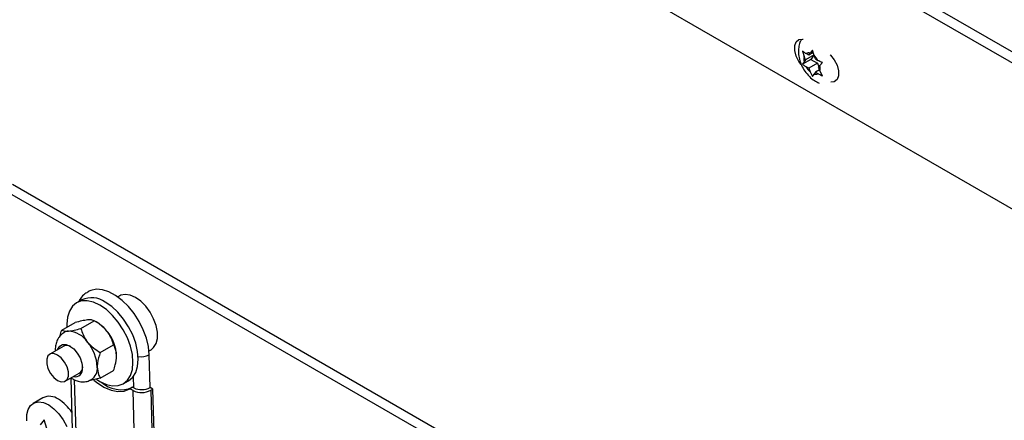
# Paper-space layout 'Top Level(2)' of a CAD drawing. Units: inches. Extents: x 0.1 to 10.8, y 0.2 to 8.4.
# Drawn here: x 8.6 to 9.3, y 6.2 to 6.5 of the extents above; entities that cross this region are included whole.
import ezdxf

# ---------------------------------------------------------------- set-up
doc = ezdxf.new("R2010")
doc.units = ezdxf.units.IN
doc.header["$MEASUREMENT"] = 0

psp = doc.layouts.new('Top Level(2)')

# ---------------------------------------------------------------- linework, layer by layer
at = {"color": 7, "linetype": 'Continuous', "lineweight": 25}
for p, q in [((7.06407603, 7.76466253), (9.65657135, 6.26841629)), ((7.07658841, 7.76481412), (9.65830904, 6.27478654)), ((9.6335164, 6.18389551), (6.98964942, 7.70979062)), ((9.16278637, 6.48479503), (9.16119613, 6.48275805)), ((9.16384158, 6.48123127), (9.16278637, 6.48479503)), ((9.15615711, 6.48420075), (9.15721271, 6.48063698)), ((9.1617824, 6.47860685), (9.15615711, 6.47536037)), ((9.15809935, 6.47835087), (9.15721271, 6.48063698)), ((9.15809935, 6.47835087), (9.15721271, 6.47708857)), ((9.16399215, 6.48175174), (9.15809935, 6.47835087)), ((9.1603091, 6.48149576), (9.15853543, 6.48251958)), ((9.16325922, 6.48319834), (9.1603091, 6.48149576)), ((9.1603091, 6.48149576), (9.16119613, 6.48275805)), ((9.16399215, 6.48175174), (9.1617824, 6.47860685)), ((9.1617824, 6.47860685), (9.1662019, 6.47605625)), ((9.16472861, 6.47894516), (9.16384158, 6.48123127)), ((9.16472861, 6.47894516), (9.16650267, 6.47792134)), ((9.15721271, 6.47708857), (9.15615711, 6.47536037)), ((9.1603091, 6.47265538), (9.15853543, 6.4736792)), ((9.1662019, 6.47605625), (9.1603091, 6.47265538)), ((9.1603091, 6.47265538), (9.16119613, 6.47036926)), ((9.16753088, 6.4717221), (9.16472861, 6.47010478)), ((9.1662019, 6.47605625), (9.1671652, 6.47357262)), ((9.16693836, 6.47324957), (9.16782539, 6.47451196)), ((9.16693836, 6.47324957), (9.16782539, 6.47096345)), ((9.16782539, 6.47451196), (9.16941563, 6.47654885)), ((9.16119613, 6.47036926), (9.16278637, 6.46711418)), ((9.16278637, 6.46711418), (9.16384158, 6.46884238)), ((9.16472861, 6.47010478), (9.16384158, 6.46884238)), ((9.16472861, 6.47010478), (9.16650267, 6.46908096)), ((9.16941563, 6.46770847), (9.16782539, 6.47096345)), ((8.62794556, 6.39506853), (9.26412952, 6.02789796)), ((8.62178192, 6.39151122), (9.25796568, 6.02434074)), ((8.69975625, 6.3204322), (8.69837095, 6.31963258)), ((8.67429365, 6.31776358), (8.67075824, 6.31572308)), ((8.66082531, 6.29738282), (8.66972728, 6.30252049)), ((8.6737154, 6.29853834), (8.68261718, 6.30367592)), ((8.68461808, 6.3025199), (8.68262911, 6.30366898)), ((8.68660529, 6.28250405), (8.69550708, 6.28764172)), ((8.66216856, 6.28671147), (8.65281407, 6.28131264)), ((8.71919855, 6.28354498), (8.72058405, 6.28434459)), ((8.71999758, 6.25904029), (8.7193636, 6.28101432)), ((8.66322807, 6.26326884), (8.67258236, 6.26866767)), ((8.68660529, 6.26531442), (8.69550708, 6.270452)), ((8.66685969, 6.26536488), (8.6692163, 6.18367894)), ((8.70199984, 6.26159167), (8.70553544, 6.26363218)), ((8.70826243, 6.25919351), (8.7064209, 6.25813077)), ((8.70858294, 6.25696752), (8.7064209, 6.25813077)), ((8.70895215, 6.25882244), (8.70826243, 6.25919351)), ((8.72183794, 6.25805011), (8.71999758, 6.25904029)), ((8.72036483, 6.25719994), (8.72183794, 6.25805011)), ((8.72352693, 6.19950497), (8.72183794, 6.25805011)), ((8.64819647, 6.2521927), (8.64171467, 6.24845176)), ((8.64911714, 6.23751036), (8.64643395, 6.23409229)), ((8.65085346, 6.23154159), (8.64911714, 6.23751036))]:
    psp.add_line(p, q, dxfattribs=at)
at = {"color": 8, "linetype": 'Continuous', "lineweight": 25}
for p, q in [((8.66923918, 6.26421121), (8.6715166, 6.1852681)), ((8.70895215, 6.25882244), (8.70873176, 6.26645909)), ((8.71033119, 6.19637064), (8.70858294, 6.25696752)), ((8.72036483, 6.25719994), (8.72203936, 6.19915161))]:
    psp.add_line(p, q, dxfattribs=at)
at = {"color": 7, "linetype": 'Continuous', "lineweight": 25, "flags": 128}
for points in [[(9.15521142, 6.4753107), (9.15375611, 6.47728109), (9.15190774, 6.4808915), (9.1509245, 6.48457953), (9.1509245, 6.48790023), (9.15190774, 6.49045308), (9.15375611, 6.49193019), (9.15624589, 6.49215341), (9.15657755, 6.4920923)], [(9.17454147, 6.48172455), (9.17487274, 6.48140297), (9.17736291, 6.4783055), (9.17921128, 6.4746951), (9.18019452, 6.47100706), (9.18019452, 6.46768637), (9.17921128, 6.46513352), (9.17736291, 6.46365641), (9.17503818, 6.46340962)], [(8.7193636, 6.28101432), (8.71880725, 6.28639663), (8.71745519, 6.29203395), (8.71535339, 6.29773442), (8.7125734, 6.30330378), (8.70920989, 6.30855243), (8.70537743, 6.31330164), (8.70120648, 6.31738968), (8.69683918, 6.32067742), (8.69242418, 6.32305271), (8.68811184, 6.32443488), (8.68404902, 6.32477661), (8.68037399, 6.32406655), (8.67859719, 6.32325374)], [(8.72058405, 6.28434459), (8.72229397, 6.28572657), (8.72394424, 6.28840565), (8.72479411, 6.29189745), (8.72479411, 6.29599898), (8.72394424, 6.30047178), (8.72229397, 6.30505594), (8.71993892, 6.30948512), (8.71701618, 6.31350179), (8.71369568, 6.31687264), (8.71017025, 6.31940173), (8.70664481, 6.3209421), (8.70332412, 6.3214041), (8.70040158, 6.32076102), (8.69975625, 6.3204322)], [(8.68637904, 6.31417742), (8.68206807, 6.3161751), (8.67792273, 6.31711532), (8.67410259, 6.31696181), (8.67075394, 6.31572073), (8.66800602, 6.3134395), (8.66596406, 6.31020593), (8.66470645, 6.30614429), (8.66428191, 6.30141063), (8.66434703, 6.2994154)], [(8.6841161, 6.26457758), (8.68637904, 6.26313733), (8.69069001, 6.26113965), (8.69483515, 6.26019953), (8.69865548, 6.26035294), (8.70200394, 6.26159412), (8.70475205, 6.26387525), (8.70679402, 6.26710882), (8.70805143, 6.27117046), (8.70847617, 6.27590412), (8.70805143, 6.28112794), (8.70679402, 6.28664107), (8.70475205, 6.29223165), (8.70200394, 6.29768495), (8.69865548, 6.30279123), (8.69483515, 6.30735437), (8.69069001, 6.31119905), (8.68637904, 6.31417742)], [(8.70553544, 6.26363218), (8.70553955, 6.26363462), (8.70828766, 6.26591585), (8.71032962, 6.26914932), (8.71158703, 6.27321106), (8.71201158, 6.27794472), (8.71158703, 6.28316844), (8.71032962, 6.28868158), (8.70828766, 6.29427215), (8.70553955, 6.29972545), (8.70219109, 6.30483174), (8.69837076, 6.30939487), (8.69422542, 6.31323955), (8.68991445, 6.31621792)], [(8.65818221, 6.28441089), (8.65827627, 6.28471409), (8.65947501, 6.28673914), (8.66134196, 6.28781782), (8.66369446, 6.28784441), (8.66630217, 6.28681639), (8.66891007, 6.28483426), (8.67126257, 6.28209221), (8.67312952, 6.27885854), (8.67432826, 6.27544985), (8.67474127, 6.27219966)], [(8.65550196, 6.265751), (8.65802107, 6.26378402), (8.66054039, 6.26284312), (8.66275561, 6.2630417), (8.66440002, 6.26435592), (8.66527493, 6.26662707), (8.66527493, 6.2695814), (8.66440002, 6.27286258), (8.66275561, 6.27607474), (8.66054039, 6.27883048), (8.65802107, 6.28079745), (8.65550196, 6.28173836), (8.65328653, 6.28153977), (8.65164212, 6.28022566), (8.65076722, 6.2779544), (8.65076722, 6.27500008), (8.65164212, 6.27171899), (8.65328653, 6.26850683), (8.65550196, 6.265751)], [(8.68236061, 6.26389891), (8.68407679, 6.26252818), (8.68894607, 6.25937498), (8.69378425, 6.25730544), (8.69841769, 6.25639348), (8.70268095, 6.25667195), (8.7064209, 6.25813077)], [(8.6375046, 6.23679737), (8.6375046, 6.24089891), (8.63835447, 6.24439061), (8.64000475, 6.24706979), (8.6423598, 6.24878059), (8.64528254, 6.24942366), (8.64860303, 6.24896167)], [(8.64860303, 6.24896167), (8.65212847, 6.2474213), (8.6556539, 6.2448923), (8.65897459, 6.24152145), (8.66189733, 6.23750469), (8.66425218, 6.23307551)]]:
    psp.add_lwpolyline(points, dxfattribs=at)
at = {"color": 7, "linetype": 'Continuous', "lineweight": 25}
for centre, radius, start, end in [((9.16427706, 6.47886278), 0.00728374, 165.90179783, 194.09820217), ((9.16012832, 6.47970971), 0.00322995, 70.69495189, 119.54846934), ((9.15561831, 6.47189533), 0.01244114, 28.970654, 48.62583678), ((9.1694209, 6.47970513), 0.01244208, 208.96786222, 228.62040373), ((9.16074481, 6.47273771), 0.00729949, 345.93245736, 14.06754264), ((9.16490937, 6.4718924), 0.00323153, 250.705121, 299.54097962), ((8.68076326, 6.30344043), 0.0157165, 54.38994181, 114.3081931), ((8.67235282, 6.28220621), 0.02372937, 37.98248312, 58.87672724), ((8.66551155, 6.29131705), 0.00549774, 92.45255177, 121.90879412), ((8.66428469, 6.28020512), 0.01663421, 33.4345824, 86.58242524), ((8.66954993, 6.27890988), 0.02798086, 2.63815397, 39.77081379), ((8.65666237, 6.2714711), 0.0279785, 2.63703619, 39.77310404), ((8.66428161, 6.2820142), 0.00515066, 59.94455069, 114.22037295), ((8.66978984, 6.27126294), 0.00503926, 256.29827615, 10.71273152), ((8.66995596, 6.27265083), 0.00477112, 303.39988199, 2.40150935), ((8.675424, 6.27188234), 0.0092289, 306.11397335, 5.44675309), ((8.70044067, 6.27752761), 0.01993287, 227.80154627, 293.10424272), ((8.71424079, 6.26890044), 0.01320627, 244.63261472, 297.62757892), ((8.71425637, 6.27000946), 0.0123808, 244.63242543, 297.62734209), ((8.6525524, 6.24307757), 0.01010246, 53.15558963, 115.54211983), ((8.64341321, 6.2265152), 0.0289556, 33.6479326, 58.34251041)]:
    psp.add_arc(centre, radius, start, end, dxfattribs=at)
at = {"color": 8, "linetype": 'Continuous', "lineweight": 25}
psp.add_arc((8.71361586, 6.29207865), 0.01246819, 262.36705204, 297.45115119, dxfattribs=at)
at = {"color": 7, "linetype": 'Continuous', "lineweight": 25}
for points, knots in [([(9.15545351, 6.4920394), (9.15509556, 6.49137718), (9.15416845, 6.48966204), (9.1534899, 6.48650006), (9.15333464, 6.48270756), (9.15397828, 6.47868284), (9.15541671, 6.47458828), (9.15765314, 6.47060918), (9.1605664, 6.46713146), (9.16381089, 6.46439193), (9.16621132, 6.46328043), (9.1673017, 6.46277554)], [0, 0, 0, 0, 0.064097345, 0.166010673, 0.272354017, 0.38726945, 0.511709869, 0.641332035, 0.774830009, 0.897717879, 1, 1, 1, 1]), ([(9.15853543, 6.48251958), (9.15834941, 6.48262816), (9.15750976, 6.48311824), (9.15674918, 6.48372692), (9.15615711, 6.48420075)], [0, 0, 0, 0, 0.221552572, 1, 1, 1, 1]), ([(9.15615711, 6.47536037), (9.15674918, 6.47488654), (9.15750976, 6.47427786), (9.15834941, 6.47378778), (9.15853543, 6.4736792)], [0, 0, 0, 0, 0.778447428, 1, 1, 1, 1]), ([(9.16941563, 6.47654885), (9.16862318, 6.47687391), (9.16762754, 6.47728233), (9.16669332, 6.47781303), (9.16650267, 6.47792134)], [0, 0, 0, 0, 0.795916233, 1, 1, 1, 1]), ([(9.16650267, 6.46908096), (9.16669332, 6.46897265), (9.16762754, 6.46844195), (9.16862318, 6.46803353), (9.16941563, 6.46770847)], [0, 0, 0, 0, 0.204083767, 1, 1, 1, 1]), ([(8.67869379, 6.32316916), (8.67789978, 6.3227205), (8.67591404, 6.32159847), (8.67368211, 6.31926399), (8.67259222, 6.31730247), (8.67216622, 6.3165358)], [0, 0, 0, 0, 0.288689203, 0.721978275, 1, 1, 1, 1]), ([(8.67816619, 6.30424908), (8.67685542, 6.30406352), (8.67400758, 6.30366035), (8.67122769, 6.30292005), (8.66972728, 6.30252049)], [0, 0, 0, 0, 0.460267424, 1, 1, 1, 1]), ([(8.68261718, 6.30367592), (8.68215563, 6.30386838), (8.68098912, 6.30435479), (8.67943669, 6.3043433), (8.67842405, 6.30426821), (8.67816619, 6.30424908)], [0, 0, 0, 0, 0.327960362, 0.828871546, 1, 1, 1, 1]), ([(8.69105628, 6.29680975), (8.68980382, 6.29815545), (8.68730918, 6.30083581), (8.68417688, 6.30273182), (8.68261718, 6.30367592)], [0, 0, 0, 0, 0.502059484, 1, 1, 1, 1]), ([(8.66263789, 6.29593338), (8.66248669, 6.29586825), (8.66129658, 6.29535561), (8.65957332, 6.29359879), (8.65774081, 6.29085277), (8.65676034, 6.28764982), (8.65641516, 6.28514537), (8.65659549, 6.28375307), (8.65662658, 6.283513)], [0, 0, 0, 0, 0.033841418, 0.266367289, 0.488005223, 0.711255983, 0.950212424, 1, 1, 1, 1]), ([(8.65988176, 6.29372196), (8.65998168, 6.2943539), (8.66017939, 6.29560438), (8.66061155, 6.29679425), (8.66082531, 6.29738282)], [0, 0, 0, 0, 0.505359516, 1, 1, 1, 1]), ([(8.66082531, 6.29738282), (8.66128686, 6.29719036), (8.66245337, 6.29670396), (8.66400581, 6.29671535), (8.66501844, 6.29679059), (8.6652763, 6.29680975)], [0, 0, 0, 0, 0.32795988, 0.828870329, 1, 1, 1, 1]), ([(8.6652763, 6.29680975), (8.66658707, 6.29699527), (8.66943498, 6.29739836), (8.67221493, 6.29813873), (8.6737154, 6.29853834)], [0, 0, 0, 0, 0.460255077, 1, 1, 1, 1]), ([(8.6737154, 6.29853834), (8.67413757, 6.29716062), (8.67501463, 6.29429843), (8.67669342, 6.2912754), (8.67790394, 6.28970955), (8.67816619, 6.28937031)], [0, 0, 0, 0, 0.420969244, 0.874556198, 1, 1, 1, 1]), ([(8.69550708, 6.28764172), (8.69508489, 6.28901941), (8.6942078, 6.29188158), (8.69252907, 6.29490464), (8.69131853, 6.29647052), (8.69105628, 6.29680975)], [0, 0, 0, 0, 0.420960521, 0.87455611, 1, 1, 1, 1]), ([(8.67816619, 6.28937031), (8.67941864, 6.28802458), (8.68191326, 6.28534415), (8.68504559, 6.28344814), (8.68660529, 6.28250405)], [0, 0, 0, 0, 0.502062603, 1, 1, 1, 1]), ([(8.69750113, 6.28019779), (8.69749866, 6.28041238), (8.69747369, 6.28257992), (8.69684735, 6.28519799), (8.69570755, 6.2872762), (8.69550708, 6.28764172)], [0, 0, 0, 0, 0.083035999, 0.838721772, 1, 1, 1, 1]), ([(8.68660529, 6.28250405), (8.68640711, 6.28191238), (8.68542212, 6.2789717), (8.68464844, 6.2756773), (8.68461403, 6.27297785), (8.68461124, 6.27275835)], [0, 0, 0, 0, 0.18791516, 0.933968008, 1, 1, 1, 1]), ([(8.69550708, 6.270452), (8.69592354, 6.2716855), (8.6969902, 6.27484474), (8.69730764, 6.27817052), (8.69750113, 6.28019779)], [0, 0, 0, 0, 0.390440352, 1, 1, 1, 1]), ([(8.68461124, 6.27275835), (8.68475409, 6.27103716), (8.68497168, 6.26841547), (8.68618764, 6.26610725), (8.68660529, 6.26531442)], [0, 0, 0, 0, 0.656517929, 1, 1, 1, 1]), ([(8.66706991, 6.26548612), (8.66782759, 6.26499776), (8.66958381, 6.26386579), (8.6727043, 6.26294278), (8.6760886, 6.26279635), (8.67890022, 6.26332085), (8.68030643, 6.26423235), (8.68079814, 6.26455108)], [0, 0, 0, 0, 0.184880055, 0.428530549, 0.657115889, 0.880102399, 1, 1, 1, 1]), ([(8.68660529, 6.26531442), (8.6852871, 6.26496367), (8.68292148, 6.26433421), (8.68050709, 6.26393301), (8.67943807, 6.26375537)], [0, 0, 0, 0, 0.557231524, 1, 1, 1, 1])]:
    psp.add_open_spline(points, degree=3, knots=knots, dxfattribs=at)

doc.saveas('drawing.dxf')
